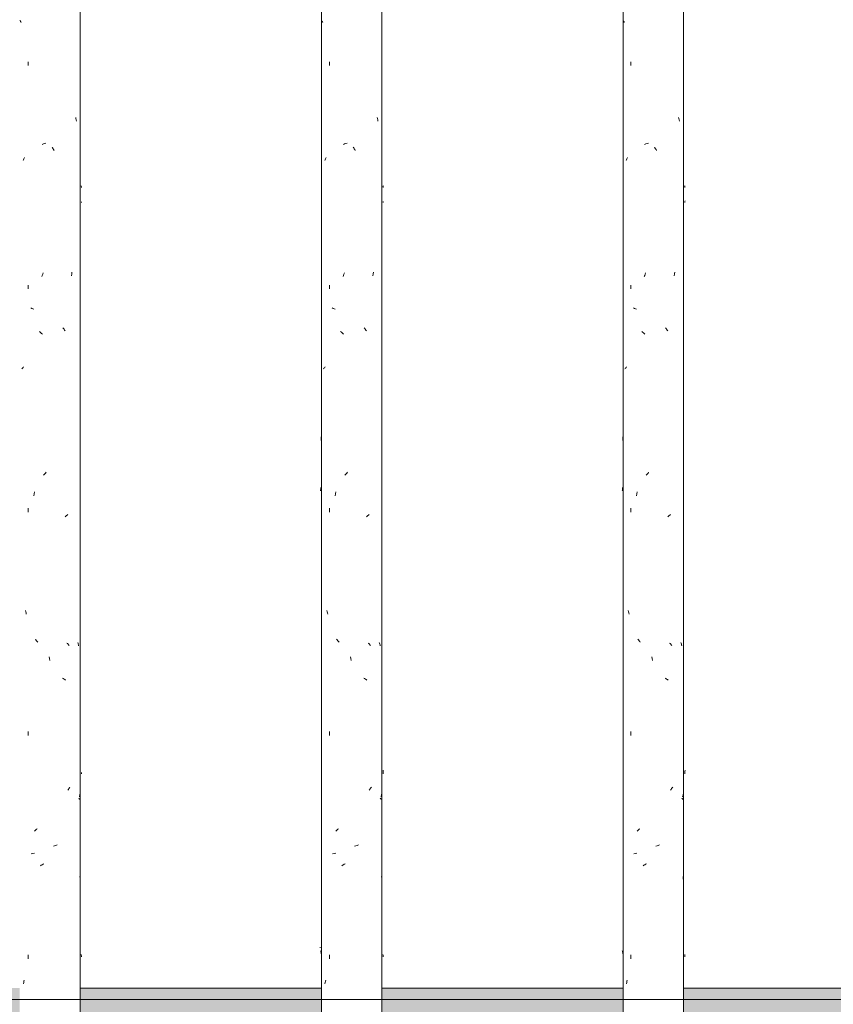
# Model space of a CAD drawing. Units: millimetres. Extents: x 14840 to 56434, y 785 to 34006.
# Drawn here: x 17118 to 17469, y 3798 to 4222 of the extents above; entities that cross this region are included whole.
import ezdxf

# ---------------------------------------------------------------- set-up
doc = ezdxf.new("R2010")
doc.units = ezdxf.units.MM
for name, pattern in [('IMPORT-Dashed', [4.233333, 2.116667, -2.116667]), ('IMPORT-Dot _ Dashed', [6.702778, 3.175, -1.763889, 0, -1.763889]), ('IMPORT-Double Dashed _3_', [10.936111, 5.291667, -2.116667, 1.411111, -2.116667]), ('IMPORT-Hidden Line', [3.175, 2.116667, -1.058333])]:
    doc.linetypes.add(name, pattern=pattern)
for name, color, linetype, lineweight, true_color in [('0-2', 7, 'Continuous', 18, 0x767676), ('_KUU_jooned-2', 7, 'IMPORT-Dot _ Dashed', 18, 0x666666), ('_KUU_pindala_piirjoon-2', 7, 'Continuous', 18, 0xffdf7f), ('_KUU_seinad_sise-1', 7, 'Continuous', 18, 0x666666), ('_KUU_seinad_välis-1', 7, 'Continuous', 18, 0x666666), ('_KUU_Tuleohutus-1', 7, 'Continuous', 18, 0x007f00), ('A-FLOR-HRAL-1', 7, 'Continuous', 18, 0x0c0d0d), ('AR-5-02 2_ KORRUSE PLAAN_dwg-1', 7, 'Continuous', 18, 0x666666), ('HVM_PP_SA-5-2003_2-KORRUSE-SISUSTUSPLAAN_2_I-FURN-1', 7, 'Continuous', 18, 0x666666), ('HVM_PP_SA-5-2003_2-KORRUSE-SISUSTUSPLAAN_2_Q-CASE-1-1', 7, 'Continuous', 18, 0x666666), ('HVM_PP_SA-5-2003_2-KORRUSE-SISUSTUSPLAAN_2_Q-CASE-2', 7, 'Continuous', 18, 0x666666)]:
    doc.layers.add(name, color=color, linetype=linetype, lineweight=lineweight, true_color=true_color)
for name, color, linetype, lineweight in [('_KUU_grid', 7, 'Continuous', 18), ('_KUU_grid-1', 7, 'IMPORT-Hidden Line', 18), ('_KUU_jooned', 7, 'Continuous', 18), ('_KUU_jooned-1', 7, 'IMPORT-Dashed', 18), ('_KUU_pindala_piirjoon', 7, 'Continuous', 18), ('_KUU_seinad_sise', 7, 'Continuous', 18), ('_KUU_seinad_välis', 7, 'Continuous', 18), ('_KUU_teljed-1', 7, 'IMPORT-Double Dashed _3_', 18), ('A-FLOR-HRAL', 7, 'Continuous', 18), ('A-WALL', 7, 'Continuous', 18), ('A-WALL-PATT', 7, 'Continuous', 18)]:
    doc.layers.add(name, color=color, linetype=linetype, lineweight=lineweight)

# ---------------------------------------------------------------- blocks, each defined once
blk = doc.blocks.new('AR-5-02 2_ KORRUSE PLAAN_dwg_Drawing_1_2-58454574-Elevation 5 - a')
at = {"layer": 'HVM_PP_SA-5-2003_2-KORRUSE-SISUSTUSPLAAN_2_I-FURN-1'}
for p, q in [((17350, 3800), (17330, 3800)), ((17330, 3800), (17350, 3800)), ((17350, 3800), (17330, 3800)), ((17330, 3800), (17350, 3800))]:
    blk.add_line(p, q, dxfattribs=at)
at = {"layer": 'HVM_PP_SA-5-2003_2-KORRUSE-SISUSTUSPLAAN_2_Q-CASE-1-1'}
for p, q in [((17144.3, 3800), (17118.3, 3800)), ((17130.72, 3800), (17118.3, 3800)), ((17141.3, 3800), (17121.3, 3800)), ((17141.3, 3800), (17121.3, 3800)), ((17144.3, 3800), (17131.89, 3800)), ((17274.3, 3800), (17248.3, 3800)), ((17260.72, 3800), (17248.3, 3800)), ((17271.3, 3800), (17251.3, 3800)), ((17271.3, 3800), (17251.3, 3800)), ((17274.3, 3800), (17261.89, 3800)), ((17404.3, 3800), (17378.3, 3800)), ((17390.72, 3800), (17378.3, 3800)), ((17401.3, 3800), (17381.3, 3800)), ((17401.3, 3800), (17381.3, 3800)), ((17404.3, 3800), (17392, 3800))]:
    blk.add_line(p, q, dxfattribs=at)
at = {"layer": 'HVM_PP_SA-5-2003_2-KORRUSE-SISUSTUSPLAAN_2_Q-CASE-2'}
for p, q in [((17129.63, 3800), (17118.3, 3800)), ((17144.3, 3800), (17118.3, 3800)), ((17144.3, 3800), (17132.98, 3800)), ((17143.31, 3800), (17142.73, 3800)), ((17259.63, 3800), (17248.3, 3800)), ((17274.3, 3800), (17248.3, 3800)), ((17274.3, 3800), (17262.98, 3800)), ((17695, 3800), (17350, 3800)), ((17350, 3800), (17695, 3800)), ((17695, 3800), (17350, 3800)), ((17389.63, 3800), (17378.3, 3800)), ((17404.3, 3800), (17378.3, 3800)), ((17404.3, 3800), (17392.98, 3800))]:
    blk.add_line(p, q, dxfattribs=at)
at = {"layer": 'HVM_PP_SA-5-2003_2-KORRUSE-SISUSTUSPLAAN_2_Q-CASE-2', "flags": 128}
blk.add_lwpolyline([(17350, 3800), (17695, 3800)], close=True, dxfattribs=at)
blk = doc.blocks.new('AR-5-02 2_ KORRUSE PLAAN_dwg__X427-58455000-Elevation 5 - a')
at = {"layer": '_KUU_seinad_välis-1'}
for p, q in [((17122.21, 3800), (17024.59, 3800)), ((17122.21, 3800), (17073.4, 3800)), ((17219.83, 3800), (17122.21, 3800)), ((17171.02, 3800), (17122.21, 3800)), ((17131.97, 3800), (17161.26, 3800)), ((17219.83, 3800), (17171.02, 3800)), ((17210.07, 3800), (17180.78, 3800)), ((17317.45, 3800), (17219.83, 3800)), ((17268.64, 3800), (17219.83, 3800)), ((17229.59, 3800), (17258.88, 3800)), ((17317.45, 3800), (17268.64, 3800)), ((17307.69, 3800), (17278.4, 3800)), ((17415.07, 3800), (17317.45, 3800)), ((17366.26, 3800), (17317.45, 3800)), ((17327.21, 3800), (17356.5, 3800)), ((17415.07, 3800), (17366.26, 3800)), ((17405.31, 3800), (17376.02, 3800)), ((17512.69, 3800), (17415.07, 3800)), ((17463.88, 3800), (17415.07, 3800)), ((17424.83, 3800), (17454.11, 3800)), ((17512.69, 3800), (17463.88, 3800))]:
    blk.add_line(p, q, dxfattribs=at)
blk = doc.blocks.new('AR-5-02 2_ KORRUSE PLAAN_dwg__X539-58455072-Elevation 5 - a')
at = {"layer": '_KUU_seinad_sise-1', "flags": 128}
for points in [[(17115.07, 3800), (17127.58, 3800), (17136.36, 3800), (17138.78, 3800), (17134.11, 3800), (17119.83, 3800), (17116.65, 3800)], [(17117.58, 3800), (17121.3, 3800), (17126.36, 3800), (17132.37, 3800), (17138.88, 3800), (17145.38, 3800), (17151.39, 3800), (17156.45, 3800), (17160.17, 3800), (17162.27, 3800), (17162.59, 3800), (17161.1, 3800), (17157.92, 3800)], [(17157.92, 3800), (17143.64, 3800), (17138.97, 3800), (17141.39, 3800), (17150.17, 3800), (17162.69, 3800), (17175.2, 3800), (17183.98, 3800), (17186.4, 3800), (17181.73, 3800), (17167.45, 3800), (17164.27, 3800), (17162.78, 3800), (17163.1, 3800), (17165.2, 3800), (17168.92, 3800), (17173.98, 3800), (17179.99, 3800), (17186.5, 3800), (17193, 3800), (17199.01, 3800), (17204.07, 3800), (17207.79, 3800), (17209.89, 3800), (17210.21, 3800), (17208.72, 3800), (17205.54, 3800)], [(17205.54, 3800), (17191.26, 3800), (17186.59, 3800), (17189.01, 3800), (17197.79, 3800), (17210.31, 3800), (17222.82, 3800), (17231.6, 3800), (17234.02, 3800), (17229.35, 3800), (17215.07, 3800), (17211.89, 3800), (17210.4, 3800), (17210.72, 3800), (17212.82, 3800), (17216.54, 3800), (17221.6, 3800), (17227.61, 3800), (17234.11, 3800), (17240.62, 3800), (17246.63, 3800), (17251.69, 3800), (17255.41, 3800), (17257.51, 3800), (17257.83, 3800), (17256.34, 3800), (17253.16, 3800), (17238.88, 3800), (17234.21, 3800), (17236.63, 3800), (17245.41, 3800), (17257.92, 3800), (17270.44, 3800), (17279.22, 3800), (17281.64, 3800), (17276.97, 3800), (17262.69, 3800), (17259.51, 3800), (17258.02, 3800), (17258.34, 3800), (17260.44, 3800), (17264.16, 3800), (17269.22, 3800), (17275.23, 3800), (17281.73, 3800), (17288.24, 3800), (17294.25, 3800), (17299.31, 3800), (17303.03, 3800), (17305.13, 3800), (17305.45, 3800), (17303.96, 3800), (17300.78, 3800)], [(17300.78, 3800), (17286.5, 3800), (17281.83, 3800), (17284.25, 3800), (17293.03, 3800), (17305.54, 3800), (17318.06, 3800), (17326.84, 3800), (17329.26, 3800), (17324.59, 3800), (17310.31, 3800), (17307.13, 3800), (17305.64, 3800), (17305.96, 3800), (17308.06, 3800), (17311.78, 3800), (17316.84, 3800), (17322.85, 3800), (17329.35, 3800), (17335.86, 3800), (17341.87, 3800), (17346.93, 3800), (17350.65, 3800), (17352.75, 3800), (17353.07, 3800), (17351.58, 3800), (17348.4, 3800)], [(17348.4, 3800), (17334.11, 3800), (17329.45, 3800), (17331.87, 3800), (17340.65, 3800), (17353.16, 3800), (17365.68, 3800), (17374.46, 3800), (17376.88, 3800), (17372.21, 3800), (17357.92, 3800), (17354.75, 3800), (17353.26, 3800), (17353.58, 3800), (17355.68, 3800), (17359.4, 3800), (17364.45, 3800), (17370.47, 3800), (17376.97, 3800), (17383.48, 3800), (17389.49, 3800), (17394.55, 3800), (17398.27, 3800), (17400.37, 3800), (17400.69, 3800), (17399.2, 3800), (17396.02, 3800)], [(17396.02, 3800), (17381.73, 3800), (17377.07, 3800), (17379.49, 3800), (17388.26, 3800), (17400.78, 3800), (17413.3, 3800), (17422.08, 3800), (17424.49, 3800), (17419.83, 3800), (17405.54, 3800), (17402.36, 3800), (17400.88, 3800), (17401.2, 3800), (17403.3, 3800), (17407.02, 3800), (17412.07, 3800), (17418.08, 3800), (17424.59, 3800), (17431.1, 3800), (17437.11, 3800), (17442.17, 3800), (17445.89, 3800), (17447.99, 3800), (17448.3, 3800), (17446.82, 3800), (17443.64, 3800)], [(17443.64, 3800), (17429.35, 3800), (17424.69, 3800), (17427.1, 3800), (17435.88, 3800), (17448.4, 3800), (17460.92, 3800), (17469.7, 3800)], [(17472.11, 3800), (17467.45, 3800), (17453.16, 3800), (17449.98, 3800), (17448.5, 3800), (17448.82, 3800), (17450.91, 3800), (17454.63, 3800), (17459.69, 3800), (17465.7, 3800), (17472.21, 3800)]]:
    blk.add_lwpolyline(points, dxfattribs=at)
blk = doc.blocks.new('AR-5-02 2_ KORRUSE PLAAN_dwg-12281537-Elevation 5 - a')
at = {"layer": '0-2'}
for p, q in [((15650, 3800), (19950, 3800)), ((19950, 3800), (15650, 3800)), ((19950, 3800), (15650, 3800)), ((15650, 3800), (19950, 3800)), ((16725, 3800), (18875, 3800)), ((18875, 3800), (16725, 3800)), ((16725, 3800), (18875, 3800)), ((18875, 3800), (16725, 3800)), ((16725, 3800), (18875, 3800)), ((18875, 3800), (16725, 3800)), ((16870, 3800), (17712.5, 3800)), ((17712.5, 3800), (16870, 3800)), ((16870, 3800), (17725, 3800)), ((17725, 3800), (16870, 3800)), ((16870, 3800), (17700, 3800)), ((17700, 3800), (16870, 3800)), ((16870, 3800), (18730, 3800)), ((18730, 3800), (16870, 3800)), ((16870, 3800), (18730, 3800)), ((18730, 3800), (16870, 3800)), ((16870, 3800), (18730, 3800)), ((18730, 3800), (16870, 3800)), ((16870, 3800), (17737.5, 3800)), ((17737.5, 3800), (16870, 3800))]:
    blk.add_line(p, q, dxfattribs=at)
at = {"layer": '0-2', "flags": 128}
blk.add_lwpolyline([(18875, 3800), (16725, 3800), (18875, 3800)], dxfattribs=at)
at = {"layer": '_KUU_grid'}
for p, q in [((15650, 3800), (19950, 3800)), ((19950, 3800), (15650, 3800)), ((15650, 3800), (19950, 3800)), ((19950, 3800), (15650, 3800)), ((19950, 3800), (15650, 3800))]:
    blk.add_line(p, q, dxfattribs=at)
at = {"layer": '_KUU_grid', "flags": 128}
blk.add_lwpolyline([(15646, 3800), (15650, 3800), (19950, 3800)], dxfattribs=at)
at = {"layer": '_KUU_grid-1'}
for p, q in [((20050, 3800), (15505, 3800)), ((15505, 3800), (20050, 3800)), ((20050, 3800), (15505, 3800)), ((15505, 3800), (20050, 3800)), ((20050, 3800), (15505, 3800)), ((15505, 3800), (20050, 3800))]:
    blk.add_line(p, q, dxfattribs=at)
at = {"layer": '_KUU_jooned'}
for p, q in [((15663, 3800), (24531.68, 3800)), ((24612.5, 3800), (15714.21, 3800))]:
    blk.add_line(p, q, dxfattribs=at)
at = {"layer": '_KUU_jooned-1'}
blk.add_line((15663, 3800), (24612.5, 3800), dxfattribs=at)
at = {"layer": '_KUU_jooned-2'}
for p, q in [((16025.13, 3800), (17825.13, 3800)), ((17825.13, 3800), (16025.13, 3800)), ((16025.13, 3800), (17825.13, 3800)), ((17825.13, 3800), (16025.13, 3800))]:
    blk.add_line(p, q, dxfattribs=at)
at = {"layer": '_KUU_pindala_piirjoon'}
for p, q in [((15247.07, 3800), (24736, 3800)), ((15247.07, 3800), (24736, 3800)), ((17700, 3800), (15587.5, 3800)), ((15650, 3800), (17700, 3800)), ((24610.41, 3800), (15663, 3800)), ((24610.41, 3800), (15663, 3800))]:
    blk.add_line(p, q, dxfattribs=at)
at = {"layer": '_KUU_pindala_piirjoon-2'}
for p, q in [((17700, 3800), (15587.5, 3800)), ((15650, 3800), (17700, 3800))]:
    blk.add_line(p, q, dxfattribs=at)
at = {"layer": '_KUU_seinad_sise'}
for p, q in [((16870, 3800), (18730, 3800)), ((18730, 3800), (16870, 3800)), ((18730, 3800), (16870, 3800)), ((16870, 3800), (17712.5, 3800)), ((16870, 3800), (17725, 3800)), ((16870, 3800), (17737.5, 3800)), ((17700, 3800), (16870, 3800))]:
    blk.add_line(p, q, dxfattribs=at)
at = {"layer": '_KUU_seinad_sise', "flags": 128}
blk.add_lwpolyline([(18730, 3800), (17837.5, 3800), (17737.5, 3800), (16870, 3800)], dxfattribs=at)
at = {"layer": '_KUU_seinad_välis'}
for p, q in [((18875, 3800), (16725, 3800)), ((16725, 3800), (18875, 3800)), ((16725, 3800), (18875, 3800)), ((16725, 3800), (18875, 3800)), ((18875, 3800), (16725, 3800)), ((18875, 3800), (16725, 3800))]:
    blk.add_line(p, q, dxfattribs=at)
at = {"layer": '_KUU_teljed-1'}
blk.add_line((15247.07, 3800), (24932.11, 3800), dxfattribs=at)
blk.add_line((15247.07, 3800), (24932.11, 3800), dxfattribs=at)
blk.add_line((15247.07, 3800), (24932.11, 3800), dxfattribs=at)
blk.add_line((15247.07, 3800), (24932.11, 3800), dxfattribs=at)
blk.add_line((15247.07, 3800), (24932.11, 3800), dxfattribs=at)
blk.add_line((15247.07, 3800), (24932.11, 3800), dxfattribs=at)
blk.add_line((15247.07, 3800), (24932.11, 3800), dxfattribs=at)
at = {"layer": '_KUU_Tuleohutus-1'}
blk.add_line((15247.07, 3800), (24932.11, 3800), dxfattribs=at)
for name in ['AR-5-02 2_ KORRUSE PLAAN_dwg_Drawing_1_2-58454574-Elevation 5 - a', 'AR-5-02 2_ KORRUSE PLAAN_dwg__X427-58455000-Elevation 5 - a', 'AR-5-02 2_ KORRUSE PLAAN_dwg__X539-58455072-Elevation 5 - a']:
    blk.add_blockref(name, (0, 0))
blk = doc.blocks.new('FP_28-Elevation 5 - a')
at = {"layer": 'A-FLOR-HRAL'}
blk.add_line((17144.3, 2900), (17144.3, 7220), dxfattribs=at)
at = {"layer": 'A-FLOR-HRAL-1'}
for p, q in [((17118.56, 4221.77), (17118.44, 4222.04)), ((17118.68, 4221.5), (17118.56, 4221.77)), ((17118.8, 4221.23), (17118.68, 4221.5)), ((17118.94, 4220.97), (17118.8, 4221.23)), ((17121.97, 4202.43), (17121.97, 4204.11)), ((17142.54, 4179.61), (17142.43, 4180.14)), ((17142.65, 4179.09), (17142.54, 4179.61)), ((17142.76, 4178.56), (17142.65, 4179.09)), ((17127.98, 4168.5), (17128.51, 4168.69)), ((17128.51, 4168.69), (17129.05, 4168.88)), ((17129.05, 4168.88), (17129.59, 4169.07)), ((17132.44, 4166.96), (17132.23, 4167.32)), ((17132.66, 4166.6), (17132.44, 4166.96)), ((17132.88, 4166.24), (17132.66, 4166.6)), ((17133.1, 4165.87), (17132.88, 4166.24)), ((17119.8, 4161.58), (17119.95, 4161.9)), ((17119.95, 4161.9), (17120.11, 4162.22)), ((17120.11, 4162.22), (17120.27, 4162.54)), ((17120.27, 4162.54), (17120.44, 4162.86)), ((17144.83, 4150.47), (17144.79, 4150.68)), ((17144.86, 4150.27), (17144.83, 4150.47)), ((17144.88, 4150.06), (17144.86, 4150.27)), ((17144.88, 4149.85), (17144.88, 4150.06)), ((17144.87, 4143.41), (17144.88, 4143.69)), ((17127.82, 4111.54), (17128.02, 4112.06)), ((17128.02, 4112.06), (17128.21, 4112.59)), ((17128.21, 4112.59), (17128.4, 4113.11)), ((17140.59, 4111.83), (17140.7, 4112.66)), ((17140.7, 4112.66), (17140.81, 4113.48)), ((17121.97, 4106.23), (17121.97, 4107.9)), ((17123.52, 4097.84), (17123.08, 4098.03)), ((17123.98, 4097.65), (17123.52, 4097.84)), ((17124.45, 4097.46), (17123.98, 4097.65)), ((17137.15, 4089.16), (17136.89, 4089.48)), ((17127.1, 4087.58), (17126.78, 4087.85)), ((17127.42, 4087.31), (17127.1, 4087.58)), ((17127.74, 4087.04), (17127.42, 4087.31)), ((17128.07, 4086.77), (17127.74, 4087.04)), ((17137.4, 4088.84), (17137.15, 4089.16)), ((17137.65, 4088.52), (17137.4, 4088.84)), ((17137.9, 4088.2), (17137.65, 4088.52)), ((17119.8, 4072.37), (17120, 4072.58)), ((17119.24, 4071.74), (17119.41, 4071.95)), ((17119.41, 4071.95), (17119.6, 4072.16)), ((17119.6, 4072.16), (17119.8, 4072.37)), ((17128.59, 4025.93), (17128.87, 4026.25)), ((17128.87, 4026.25), (17129.15, 4026.57)), ((17129.15, 4026.57), (17129.42, 4026.89)), ((17129.42, 4026.89), (17129.7, 4027.21)), ((17124.41, 4017.09), (17124.54, 4017.92)), ((17124.54, 4017.92), (17124.67, 4018.74)), ((17121.97, 4010.03), (17121.97, 4011.7)), ((17138.73, 4008.81), (17139, 4009.08)), ((17137.86, 4008), (17138.16, 4008.27)), ((17138.16, 4008.27), (17138.44, 4008.54)), ((17138.44, 4008.54), (17138.73, 4008.81)), ((17120.89, 3967.13), (17120.77, 3967.65)), ((17121.02, 3966.6), (17120.89, 3967.13)), ((17121.15, 3966.08), (17121.02, 3966.6)), ((17125.29, 3954.97), (17125.04, 3955.29)), ((17125.55, 3954.65), (17125.29, 3954.97)), ((17125.8, 3954.33), (17125.55, 3954.65)), ((17126.06, 3954), (17125.8, 3954.33)), ((17143.42, 3953.53), (17143.32, 3953.9)), ((17138.84, 3953.39), (17138.56, 3953.66)), ((17139.12, 3953.12), (17138.84, 3953.39)), ((17139.39, 3952.85), (17139.12, 3953.12)), ((17139.66, 3952.58), (17139.39, 3952.85)), ((17143.52, 3953.17), (17143.42, 3953.53)), ((17143.61, 3952.81), (17143.52, 3953.17)), ((17143.7, 3952.44), (17143.61, 3952.81)), ((17131.19, 3946.94), (17131.04, 3947.77)), ((17131.35, 3946.12), (17131.19, 3946.94)), ((17137.07, 3938.35), (17136.72, 3938.56)), ((17137.41, 3938.14), (17137.07, 3938.35)), ((17137.74, 3937.93), (17137.41, 3938.14)), ((17138.08, 3937.72), (17137.74, 3937.93)), ((17121.97, 3913.82), (17121.97, 3915.5)), ((17144.88, 3897.26), (17144.88, 3897.83)), ((17139.06, 3890.28), (17139.29, 3890.6)), ((17139.29, 3890.6), (17139.52, 3890.92)), ((17139.52, 3890.92), (17139.74, 3891.24)), ((17139.74, 3891.24), (17139.96, 3891.56)), ((17143.93, 3886.58), (17143.72, 3886.77)), ((17144.13, 3886.39), (17143.93, 3886.58)), ((17144.04, 3887.39), (17144.12, 3887.76)), ((17144.12, 3887.76), (17144.19, 3888.12)), ((17144.3, 3886.2), (17144.13, 3886.39)), ((17144.19, 3888.12), (17144.25, 3888.48)), ((17144.25, 3888.48), (17144.32, 3888.84)), ((17124.95, 3872.85), (17125.25, 3873.12)), ((17125.25, 3873.12), (17125.55, 3873.39)), ((17125.55, 3873.39), (17125.86, 3873.66)), ((17124.66, 3872.58), (17124.95, 3872.85)), ((17132.8, 3866.1), (17133.34, 3866.29)), ((17133.34, 3866.29), (17133.88, 3866.49)), ((17133.88, 3866.49), (17134.42, 3866.68)), ((17123.18, 3862.78), (17123.88, 3862.92)), ((17123.88, 3862.92), (17124.62, 3863.07)), ((17127.25, 3857.71), (17127.62, 3857.92)), ((17127.62, 3857.92), (17127.98, 3858.13)), ((17127.98, 3858.13), (17128.35, 3858.34)), ((17128.35, 3858.34), (17128.72, 3858.55)), ((17144.3, 3852.2), (17144.26, 3853.03)), ((17144.35, 3851.37), (17144.3, 3852.2)), ((17121.97, 3817.62), (17121.97, 3819.3)), ((17144.84, 3819.2), (17144.81, 3819.47)), ((17144.86, 3818.93), (17144.84, 3819.2)), ((17144.88, 3818.66), (17144.86, 3818.93)), ((17144.88, 3818.39), (17144.88, 3818.66)), ((17119.93, 3806.86), (17120.04, 3807.39)), ((17120.04, 3807.39), (17120.15, 3807.91)), ((17120.15, 3807.91), (17120.27, 3808.44))]:
    blk.add_line(p, q, dxfattribs=at)
blk = doc.blocks.new('Piirde pulk - Piirde pulk 4320-V27-Elevation 5 - a')
at = {"layer": 'A-FLOR-HRAL'}
blk.add_blockref('FP_28-Elevation 5 - a', (0, 0), dxfattribs=at)
blk = doc.blocks.new('FP_30-Elevation 5 - a')
at = {"layer": 'A-FLOR-HRAL'}
for p, q in [((17248.3, 7220), (17248.3, 2900)), ((17274.3, 2900), (17274.3, 7220))]:
    blk.add_line(p, q, dxfattribs=at)
at = {"layer": 'A-FLOR-HRAL-1'}
for p, q in [((17248.48, 4221.77), (17248.37, 4222.04)), ((17248.59, 4221.5), (17248.48, 4221.77)), ((17248.71, 4221.23), (17248.59, 4221.5)), ((17248.84, 4220.97), (17248.71, 4221.23)), ((17251.79, 4202.43), (17251.79, 4204.11)), ((17272.41, 4179.61), (17272.29, 4180.14)), ((17272.52, 4179.09), (17272.41, 4179.61)), ((17272.63, 4178.56), (17272.52, 4179.09)), ((17257.75, 4168.5), (17258.28, 4168.69)), ((17258.28, 4168.69), (17258.82, 4168.88)), ((17258.82, 4168.88), (17259.36, 4169.07)), ((17262.21, 4166.96), (17261.99, 4167.32)), ((17262.42, 4166.6), (17262.21, 4166.96)), ((17262.64, 4166.24), (17262.42, 4166.6)), ((17262.86, 4165.87), (17262.64, 4166.24)), ((17249.68, 4161.58), (17249.82, 4161.9)), ((17249.82, 4161.9), (17249.98, 4162.22)), ((17249.98, 4162.22), (17250.14, 4162.54)), ((17250.14, 4162.54), (17250.3, 4162.86)), ((17274.81, 4150.47), (17274.76, 4150.68)), ((17274.84, 4150.27), (17274.81, 4150.47)), ((17274.87, 4150.06), (17274.84, 4150.27)), ((17274.88, 4149.85), (17274.87, 4150.06)), ((17274.85, 4143.41), (17274.87, 4143.66)), ((17274.87, 4143.66), (17274.88, 4143.91)), ((17257.59, 4111.54), (17257.78, 4112.06)), ((17257.78, 4112.06), (17257.98, 4112.59)), ((17257.98, 4112.59), (17258.17, 4113.11)), ((17270.41, 4111.83), (17270.52, 4112.66)), ((17270.52, 4112.66), (17270.64, 4113.48)), ((17251.79, 4106.23), (17251.79, 4107.9)), ((17253.33, 4097.84), (17252.89, 4098.03)), ((17253.78, 4097.65), (17253.33, 4097.84)), ((17254.24, 4097.46), (17253.78, 4097.65)), ((17266.93, 4089.16), (17266.67, 4089.48)), ((17256.87, 4087.58), (17256.55, 4087.85)), ((17257.19, 4087.31), (17256.87, 4087.58)), ((17257.51, 4087.04), (17257.19, 4087.31)), ((17257.83, 4086.77), (17257.51, 4087.04)), ((17267.18, 4088.84), (17266.93, 4089.16)), ((17267.44, 4088.52), (17267.18, 4088.84)), ((17267.69, 4088.2), (17267.44, 4088.52)), ((17249.67, 4072.37), (17249.87, 4072.58)), ((17249.13, 4071.74), (17249.3, 4071.95)), ((17249.3, 4071.95), (17249.48, 4072.16)), ((17249.48, 4072.16), (17249.67, 4072.37)), ((17248.18, 4041.68), (17248.14, 4042.51)), ((17248.22, 4040.86), (17248.18, 4041.68)), ((17258.36, 4025.93), (17258.63, 4026.25)), ((17258.63, 4026.25), (17258.91, 4026.57)), ((17258.91, 4026.57), (17259.19, 4026.89)), ((17259.19, 4026.89), (17259.47, 4027.21)), ((17247.9, 4019.16), (17247.93, 4019.52)), ((17247.93, 4019.52), (17247.97, 4019.88)), ((17247.97, 4019.88), (17248.02, 4020.24)), ((17248.02, 4020.24), (17248.06, 4020.61)), ((17254.21, 4017.09), (17254.34, 4017.92)), ((17254.34, 4017.92), (17254.47, 4018.74)), ((17251.79, 4010.03), (17251.79, 4011.7)), ((17268.52, 4008.81), (17268.81, 4009.08)), ((17267.65, 4008), (17267.95, 4008.27)), ((17267.95, 4008.27), (17268.24, 4008.54)), ((17268.24, 4008.54), (17268.52, 4008.81)), ((17250.74, 3967.13), (17250.62, 3967.65)), ((17250.87, 3966.6), (17250.74, 3967.13)), ((17251, 3966.08), (17250.87, 3966.6)), ((17255.08, 3954.97), (17254.83, 3955.29)), ((17255.33, 3954.65), (17255.08, 3954.97)), ((17255.59, 3954.33), (17255.33, 3954.65)), ((17255.84, 3954), (17255.59, 3954.33)), ((17273.31, 3953.53), (17273.21, 3953.9)), ((17268.64, 3953.39), (17268.36, 3953.66)), ((17268.92, 3953.12), (17268.64, 3953.39)), ((17269.19, 3952.85), (17268.92, 3953.12)), ((17269.47, 3952.58), (17269.19, 3952.85)), ((17273.41, 3953.17), (17273.31, 3953.53)), ((17273.51, 3952.81), (17273.41, 3953.17)), ((17273.6, 3952.44), (17273.51, 3952.81)), ((17260.95, 3946.94), (17260.8, 3947.77)), ((17261.11, 3946.12), (17260.95, 3946.94)), ((17266.85, 3938.35), (17266.5, 3938.56)), ((17267.19, 3938.14), (17266.85, 3938.35)), ((17267.53, 3937.93), (17267.19, 3938.14)), ((17267.87, 3937.72), (17267.53, 3937.93)), ((17251.79, 3913.82), (17251.79, 3915.5)), ((17274.88, 3898.31), (17274.88, 3898.84)), ((17274.87, 3897.26), (17274.88, 3897.79)), ((17274.88, 3897.79), (17274.88, 3898.31)), ((17268.86, 3890.28), (17269.1, 3890.6)), ((17269.1, 3890.6), (17269.32, 3890.92)), ((17269.32, 3890.92), (17269.55, 3891.24)), ((17269.55, 3891.24), (17269.77, 3891.56)), ((17273.84, 3886.58), (17273.62, 3886.77)), ((17274.04, 3886.39), (17273.84, 3886.58)), ((17273.96, 3887.39), (17274.03, 3887.76)), ((17274.03, 3887.76), (17274.11, 3888.12)), ((17274.22, 3886.2), (17274.04, 3886.39)), ((17274.11, 3888.12), (17274.18, 3888.48)), ((17274.18, 3888.48), (17274.25, 3888.84)), ((17254.74, 3872.85), (17255.04, 3873.12)), ((17255.04, 3873.12), (17255.34, 3873.39)), ((17255.34, 3873.39), (17255.64, 3873.66)), ((17254.45, 3872.58), (17254.74, 3872.85)), ((17262.56, 3866.1), (17263.1, 3866.29)), ((17263.1, 3866.29), (17263.64, 3866.49)), ((17263.64, 3866.49), (17264.18, 3866.68)), ((17252.99, 3862.78), (17253.69, 3862.92)), ((17253.69, 3862.92), (17254.41, 3863.07)), ((17257.03, 3857.71), (17257.39, 3857.92)), ((17257.39, 3857.92), (17257.75, 3858.13)), ((17257.75, 3858.13), (17258.12, 3858.34)), ((17258.12, 3858.34), (17258.49, 3858.55)), ((17274.23, 3852.2), (17274.18, 3853.03)), ((17274.28, 3851.37), (17274.23, 3852.2)), ((17247.72, 3822.33), (17247.72, 3822.58)), ((17247.97, 3820.78), (17247.92, 3821.1)), ((17248.03, 3820.46), (17247.97, 3820.78)), ((17248.09, 3820.13), (17248.03, 3820.46)), ((17248.16, 3819.81), (17248.09, 3820.13)), ((17251.79, 3817.62), (17251.79, 3819.3)), ((17274.82, 3819.2), (17274.78, 3819.47)), ((17274.85, 3818.93), (17274.82, 3819.2)), ((17274.87, 3818.66), (17274.85, 3818.93)), ((17274.88, 3818.39), (17274.87, 3818.66)), ((17249.8, 3806.86), (17249.91, 3807.39)), ((17249.91, 3807.39), (17250.02, 3807.91)), ((17250.02, 3807.91), (17250.13, 3808.44))]:
    blk.add_line(p, q, dxfattribs=at)
blk = doc.blocks.new('Piirde pulk - Piirde pulk 4320-V29-Elevation 5 - a')
at = {"layer": 'A-FLOR-HRAL'}
blk.add_blockref('FP_30-Elevation 5 - a', (0, 0), dxfattribs=at)
blk = doc.blocks.new('FP_32-Elevation 5 - a')
at = {"layer": 'A-FLOR-HRAL'}
for p, q in [((17378.3, 7220), (17378.3, 2900)), ((17404.3, 2900), (17404.3, 7220))]:
    blk.add_line(p, q, dxfattribs=at)
at = {"layer": 'A-FLOR-HRAL-1'}
for p, q in [((17378.4, 4221.77), (17378.29, 4222.04)), ((17378.5, 4221.5), (17378.4, 4221.77)), ((17378.62, 4221.23), (17378.5, 4221.5)), ((17378.74, 4220.97), (17378.62, 4221.23)), ((17381.61, 4202.43), (17381.61, 4204.11)), ((17402.26, 4179.61), (17402.14, 4180.14)), ((17402.38, 4179.09), (17402.26, 4179.61)), ((17402.49, 4178.56), (17402.38, 4179.09)), ((17387.5, 4168.5), (17388.03, 4168.69)), ((17388.03, 4168.69), (17388.57, 4168.88)), ((17388.57, 4168.88), (17389.11, 4169.07)), ((17391.95, 4166.96), (17391.73, 4167.32)), ((17392.17, 4166.6), (17391.95, 4166.96)), ((17392.39, 4166.24), (17392.17, 4166.6)), ((17392.61, 4165.87), (17392.39, 4166.24)), ((17379.55, 4161.58), (17379.69, 4161.9)), ((17379.69, 4161.9), (17379.84, 4162.22)), ((17379.84, 4162.22), (17379.99, 4162.54)), ((17379.99, 4162.54), (17380.15, 4162.86)), ((17404.78, 4150.47), (17404.73, 4150.68)), ((17404.82, 4150.27), (17404.78, 4150.47)), ((17404.85, 4150.06), (17404.82, 4150.27)), ((17404.87, 4149.85), (17404.85, 4150.06)), ((17404.83, 4143.41), (17404.85, 4143.65)), ((17404.85, 4143.65), (17404.87, 4143.89)), ((17404.87, 4143.89), (17404.88, 4144.13)), ((17387.35, 4111.54), (17387.54, 4112.06)), ((17387.54, 4112.06), (17387.73, 4112.59)), ((17387.73, 4112.59), (17387.93, 4113.11)), ((17400.22, 4111.83), (17400.34, 4112.66)), ((17400.34, 4112.66), (17400.45, 4113.48)), ((17381.61, 4106.23), (17381.61, 4107.9)), ((17383.13, 4097.84), (17382.69, 4098.03)), ((17383.57, 4097.65), (17383.13, 4097.84)), ((17384.03, 4097.46), (17383.57, 4097.65)), ((17396.7, 4089.16), (17396.44, 4089.48)), ((17386.63, 4087.58), (17386.32, 4087.85)), ((17386.95, 4087.31), (17386.63, 4087.58)), ((17387.27, 4087.04), (17386.95, 4087.31)), ((17387.59, 4086.77), (17387.27, 4087.04)), ((17396.96, 4088.84), (17396.7, 4089.16)), ((17397.21, 4088.52), (17396.96, 4088.84)), ((17397.46, 4088.2), (17397.21, 4088.52)), ((17379.54, 4072.37), (17379.74, 4072.58)), ((17379.02, 4071.74), (17379.18, 4071.95)), ((17379.18, 4071.95), (17379.36, 4072.16)), ((17379.36, 4072.16), (17379.54, 4072.37)), ((17378.11, 4041.68), (17378.08, 4042.51)), ((17378.15, 4040.86), (17378.11, 4041.68)), ((17388.11, 4025.93), (17388.39, 4026.25)), ((17388.39, 4026.25), (17388.66, 4026.57)), ((17388.66, 4026.57), (17388.94, 4026.89)), ((17388.94, 4026.89), (17389.22, 4027.21)), ((17377.86, 4019.16), (17377.89, 4019.52)), ((17377.89, 4019.52), (17377.93, 4019.88)), ((17377.93, 4019.88), (17377.97, 4020.24)), ((17377.97, 4020.24), (17378.01, 4020.61)), ((17383.99, 4017.09), (17384.12, 4017.92)), ((17384.12, 4017.92), (17384.25, 4018.74)), ((17381.61, 4010.03), (17381.61, 4011.7)), ((17398.31, 4008.81), (17398.59, 4009.08)), ((17397.43, 4008), (17397.73, 4008.27)), ((17397.73, 4008.27), (17398.02, 4008.54)), ((17398.02, 4008.54), (17398.31, 4008.81)), ((17380.58, 3967.13), (17380.46, 3967.65)), ((17380.71, 3966.6), (17380.58, 3967.13)), ((17380.83, 3966.08), (17380.71, 3966.6)), ((17384.86, 3954.97), (17384.61, 3955.29)), ((17385.1, 3954.65), (17384.86, 3954.97)), ((17385.36, 3954.33), (17385.1, 3954.65)), ((17385.61, 3954), (17385.36, 3954.33)), ((17403.19, 3953.53), (17403.08, 3953.9)), ((17398.43, 3953.39), (17398.14, 3953.66)), ((17398.71, 3953.12), (17398.43, 3953.39)), ((17398.99, 3952.85), (17398.71, 3953.12)), ((17399.26, 3952.58), (17398.99, 3952.85)), ((17403.3, 3953.17), (17403.19, 3953.53)), ((17403.4, 3952.81), (17403.3, 3953.17)), ((17403.49, 3952.44), (17403.4, 3952.81)), ((17390.7, 3946.94), (17390.55, 3947.77)), ((17390.85, 3946.12), (17390.7, 3946.94)), ((17396.62, 3938.35), (17396.27, 3938.56)), ((17396.96, 3938.14), (17396.62, 3938.35)), ((17397.31, 3937.93), (17396.96, 3938.14)), ((17397.64, 3937.72), (17397.31, 3937.93)), ((17381.61, 3913.82), (17381.61, 3915.5)), ((17404.87, 3898.31), (17404.88, 3898.84)), ((17404.85, 3897.26), (17404.86, 3897.79)), ((17404.86, 3897.79), (17404.87, 3898.31)), ((17398.65, 3890.28), (17398.89, 3890.6)), ((17398.89, 3890.6), (17399.12, 3890.92)), ((17399.12, 3890.92), (17399.35, 3891.24)), ((17399.35, 3891.24), (17399.57, 3891.56)), ((17403.74, 3886.58), (17403.51, 3886.77)), ((17403.95, 3886.39), (17403.74, 3886.58)), ((17403.86, 3887.39), (17403.94, 3887.76)), ((17403.94, 3887.76), (17404.02, 3888.12)), ((17404.14, 3886.2), (17403.95, 3886.39)), ((17404.02, 3888.12), (17404.1, 3888.48)), ((17404.1, 3888.48), (17404.17, 3888.84)), ((17384.52, 3872.85), (17384.81, 3873.12)), ((17384.81, 3873.12), (17385.11, 3873.39)), ((17385.11, 3873.39), (17385.41, 3873.66)), ((17384.23, 3872.58), (17384.52, 3872.85)), ((17392.3, 3866.1), (17392.85, 3866.29)), ((17392.85, 3866.29), (17393.39, 3866.49)), ((17393.39, 3866.49), (17393.93, 3866.68)), ((17382.79, 3862.78), (17383.48, 3862.92)), ((17383.48, 3862.92), (17384.2, 3863.07)), ((17386.79, 3857.71), (17387.15, 3857.92)), ((17387.15, 3857.92), (17387.51, 3858.13)), ((17387.51, 3858.13), (17387.87, 3858.34)), ((17387.87, 3858.34), (17388.24, 3858.55)), ((17404.15, 3852.2), (17404.1, 3853.03)), ((17404.2, 3851.37), (17404.15, 3852.2)), ((17377.92, 3820.78), (17377.88, 3821.1)), ((17377.97, 3820.46), (17377.92, 3820.78)), ((17378.03, 3820.13), (17377.97, 3820.46)), ((17378.09, 3819.81), (17378.03, 3820.13)), ((17381.61, 3817.62), (17381.61, 3819.3)), ((17404.79, 3819.2), (17404.75, 3819.47)), ((17404.83, 3818.93), (17404.79, 3819.2)), ((17404.85, 3818.66), (17404.83, 3818.93)), ((17404.87, 3818.39), (17404.85, 3818.66)), ((17379.67, 3806.86), (17379.77, 3807.39)), ((17379.77, 3807.39), (17379.88, 3807.91)), ((17379.88, 3807.91), (17379.99, 3808.44))]:
    blk.add_line(p, q, dxfattribs=at)
blk = doc.blocks.new('Piirde pulk - Piirde pulk 4320-V31-Elevation 5 - a')
at = {"layer": 'A-FLOR-HRAL'}
blk.add_blockref('FP_32-Elevation 5 - a', (0, 0), dxfattribs=at)

msp = doc.modelspace()

# ---------------------------------------------------------------- hatches: boundary and pattern name
at = {"layer": 'A-WALL-PATT'}
h = msp.add_hatch(dxfattribs=at)
h.set_pattern_fill('FP_10', color=256, style=0, pattern_type=2)
h.set_pattern_definition([(0, (20574.76, 1.905), (0.9525, 95.25), [1.676, -94.526]), (10, (20605.24, 3.81), (-15.602, 93.9683), [1.676, -94.526]), (20, (20588.09, 24.765), (-31.6824, 89.8315), [1.676, -94.526]), (30, (20609.05, 40.005), (-46.8001, 82.9652), [1.676, -94.526]), (40, (20584.28, 45.72), (-60.4959, 73.578), [1.676, -94.526]), (50, (20591.9, 68.58), (-72.3535, 61.9552), [1.676, -94.526]), (60, (20578.57, 85.725), (-82.0127, 48.4499), [1.676, -94.526]), (70, (20609.05, 83.82), (-89.18, 33.4725), [1.676, -94.526]), (80, (20631.91, 87.63), (-93.6375, 17.478), [1.676, -94.526]), (90, (20643.34, 64.77), (-95.25, 0.9525), [1.676, -94.526]), (100, (20662.39, 62.865), (-93.9683, -15.602), [1.676, -94.526]), (110, (20662.39, 28.575), (-89.8315, -31.6824), [1.676, -94.526]), (120, (20645.24, 17.145), (-82.9652, -46.8001), [1.676, -94.526]), (130, (20618.57, 22.86), (-73.578, -60.4959), [1.676, -94.526]), (140, (20635.72, 40.005), (-61.9552, -72.3535), [1.676, -94.526]), (150, (20618.57, 57.15), (-48.4499, -82.0127), [1.676, -94.526]), (160, (20658.58, 3.81), (-33.4725, -89.18), [1.676, -94.526])])
h.paths.add_polyline_path([(20368.3, 2900), (20368.3, 3805), (20264.3, 3805), (20264.3, 2900), (20316.58, 2900)])
h.paths.add_polyline_path([(15688.3, 2900), (15688.3, 3805), (15668, 3805), (15668, 2900)])
h.paths.add_polyline_path([(15714.3, 2900), (15818.3, 2900), (15818.3, 3805), (15714.3, 3805), (15714.3, 2911.03)])
h.paths.add_polyline_path([(15844.3, 2900), (15948.3, 2900), (15948.3, 3805), (15844.3, 3805), (15844.3, 2911.03)])
h.paths.add_polyline_path([(15974.3, 2900), (16078.3, 2900), (16078.3, 3805), (15974.3, 3805), (15974.3, 3060.96)])
h.paths.add_polyline_path([(16104.3, 2900), (16208.3, 2900), (16208.3, 3805), (16104.3, 3805), (16104.3, 2911.03)])
h.paths.add_polyline_path([(16234.3, 2900), (16338.3, 2900), (16338.3, 3805), (16234.3, 3805), (16234.3, 3060.96)])
h.paths.add_polyline_path([(16364.3, 2900), (16468.3, 2900), (16468.3, 3805), (16364.3, 3805), (16364.3, 2911.03)])
h.paths.add_polyline_path([(16494.3, 2900), (16598.3, 2900), (16598.3, 3805), (16494.3, 3805), (16494.3, 2911.03)])
h.paths.add_polyline_path([(16624.3, 2900), (16728.3, 2900), (16728.3, 3805), (16624.3, 3805), (16624.3, 2911.03)])
h.paths.add_polyline_path([(16754.3, 2900), (16858.3, 2900), (16858.3, 3805), (16754.3, 3805), (16754.3, 2911.03)])
h.paths.add_polyline_path([(16884.3, 2900), (16988.3, 2900), (16988.3, 3805), (16884.3, 3805), (16884.3, 2911.03)])
h.paths.add_polyline_path([(17014.3, 2900), (17118.3, 2900), (17118.3, 3805), (17014.3, 3805), (17014.3, 3060.96)])
h.paths.add_polyline_path([(17144.3, 2900), (17248.3, 2900), (17248.3, 3805), (17144.3, 3805), (17144.3, 3060.96)])
h.paths.add_polyline_path([(17274.3, 2900), (17378.3, 2900), (17378.3, 3805), (17274.3, 3805), (17274.3, 2911.03)])
h.paths.add_polyline_path([(17404.3, 2900), (17508.3, 2900), (17508.3, 3805), (17404.3, 3805), (17404.3, 2911.03)])
h.paths.add_polyline_path([(17534.3, 2900), (17638.3, 2900), (17638.3, 3805), (17534.3, 3805), (17534.3, 2911.03)])
h.paths.add_polyline_path([(17664.3, 2900), (17768.3, 2900), (17768.3, 3805), (17664.3, 3805), (17664.3, 2911.03)])
h.paths.add_polyline_path([(17794.3, 2900), (17898.3, 2900), (17898.3, 3805), (17794.3, 3805), (17794.3, 3060.96)])
h.paths.add_polyline_path([(17924.3, 2900), (18028.3, 2900), (18028.3, 3805), (17924.3, 3805), (17924.3, 2911.03)])
h.paths.add_polyline_path([(24554.3, 2900), (24607.5, 2900), (24607.5, 3805), (24554.3, 3805), (24554.3, 2911.03)])
h.paths.add_polyline_path([(24528.3, 2900), (24528.3, 3805), (24424.3, 3805), (24424.3, 2900), (24478.12, 2900)])
h.paths.add_polyline_path([(18054.3, 2900), (18158.3, 2900), (18158.3, 3805), (18054.3, 3805), (18054.3, 3060.96)])
h.paths.add_polyline_path([(24398.3, 2900), (24398.3, 3805), (24294.3, 3805), (24294.3, 2900), (24326.8, 2900)])
h.paths.add_polyline_path([(18184.3, 2900), (18288.3, 2900), (18288.3, 3805), (18184.3, 3805), (18184.3, 2911.03)])
h.paths.add_polyline_path([(18314.3, 2900), (18418.3, 2900), (18418.3, 3805), (18314.3, 3805), (18314.3, 2911.03)])
h.paths.add_polyline_path([(18444.3, 2900), (18548.3, 2900), (18548.3, 3805), (18444.3, 3805), (18444.3, 2911.03)])
h.paths.add_polyline_path([(18574.3, 2900), (18678.3, 2900), (18678.3, 3805), (18574.3, 3805), (18574.3, 2911.03)])
h.paths.add_polyline_path([(18704.3, 2900), (18808.3, 2900), (18808.3, 3805), (18704.3, 3805), (18704.3, 3060.96)])
h.paths.add_polyline_path([(18834.3, 2900), (18938.3, 2900), (18938.3, 3805), (18834.3, 3805), (18834.3, 2911.03)])
h.paths.add_polyline_path([(18964.3, 2900), (19068.3, 2900), (19068.3, 3805), (18964.3, 3805), (18964.3, 3060.96)])
h.paths.add_polyline_path([(19094.3, 2900), (19198.3, 2900), (19198.3, 3805), (19094.3, 3805), (19094.3, 2911.03)])
h.paths.add_polyline_path([(19224.3, 2900), (19328.3, 2900), (19328.3, 3805), (19224.3, 3805), (19224.3, 2911.03)])
h.paths.add_polyline_path([(19354.3, 2900), (19458.3, 2900), (19458.3, 3805), (19354.3, 3805), (19354.3, 2911.03)])
h.paths.add_polyline_path([(19484.3, 2900), (19588.3, 2900), (19588.3, 3805), (19484.3, 3805), (19484.3, 2911.03)])
h.paths.add_polyline_path([(19614.3, 2900), (19718.3, 2900), (19718.3, 3805), (19614.3, 3805), (19614.3, 2911.03)])
h.paths.add_polyline_path([(19744.3, 2900), (19848.3, 2900), (19848.3, 3805), (19744.3, 3805), (19744.3, 2911.03)])
h.paths.add_polyline_path([(19874.3, 2900), (19978.3, 2900), (19978.3, 3805), (19874.3, 3805), (19874.3, 3060.96)])
h.paths.add_polyline_path([(20004.3, 2900), (20108.3, 2900), (20108.3, 3805), (20004.3, 3805), (20004.3, 2911.03)])
h.paths.add_polyline_path([(20134.3, 2900), (20238.3, 2900), (20238.3, 3805), (20134.3, 3805), (20134.3, 2911.03)])
h.paths.add_polyline_path([(20394.3, 2900), (20498.3, 2900), (20498.3, 3805), (20394.3, 3805), (20394.3, 2911.03)])
h.paths.add_polyline_path([(20524.3, 2900), (20628.3, 2900), (20628.3, 3805), (20524.3, 3805), (20524.3, 2911.03)])
h.paths.add_polyline_path([(20654.3, 2900), (20758.3, 2900), (20758.3, 3805), (20654.3, 3805), (20654.3, 2911.03)])
h.paths.add_polyline_path([(20784.3, 2900), (20888.3, 2900), (20888.3, 3805), (20784.3, 3805), (20784.3, 3060.96)])
h.paths.add_polyline_path([(20914.3, 2900), (21018.3, 2900), (21018.3, 3805), (20914.3, 3805), (20914.3, 2911.03)])
h.paths.add_polyline_path([(21044.3, 2900), (21148.3, 2900), (21148.3, 3805), (21044.3, 3805), (21044.3, 2911.03)])
h.paths.add_polyline_path([(21174.3, 2900), (21278.3, 2900), (21278.3, 3805), (21174.3, 3805), (21174.3, 2911.03)])
h.paths.add_polyline_path([(21304.3, 2900), (21408.3, 2900), (21408.3, 3805), (21304.3, 3805), (21304.3, 2911.03)])
h.paths.add_polyline_path([(21434.3, 2900), (21538.3, 2900), (21538.3, 3805), (21434.3, 3805), (21434.3, 2911.03)])
h.paths.add_polyline_path([(21564.3, 2900), (21668.3, 2900), (21668.3, 3805), (21564.3, 3805), (21564.3, 2911.03)])
h.paths.add_polyline_path([(21694.3, 2900), (21798.3, 2900), (21798.3, 3805), (21694.3, 3805), (21694.3, 3060.96)])
h.paths.add_polyline_path([(21824.3, 2900), (21928.3, 2900), (21928.3, 3805), (21824.3, 3805), (21824.3, 2911.03)])
h.paths.add_polyline_path([(21954.3, 2900), (22058.3, 2900), (22058.3, 3805), (21954.3, 3805), (21954.3, 3060.96)])
h.paths.add_polyline_path([(22084.3, 2900), (22188.3, 2900), (22188.3, 3805), (22084.3, 3805), (22084.3, 2911.03)])
h.paths.add_polyline_path([(22214.3, 2900), (22318.3, 2900), (22318.3, 3805), (22214.3, 3805), (22214.3, 2911.03)])
h.paths.add_polyline_path([(22344.3, 2900), (22448.3, 2900), (22448.3, 3805), (22344.3, 3805), (22344.3, 2911.03)])
h.paths.add_polyline_path([(22474.3, 2900), (22578.3, 2900), (22578.3, 3805), (22474.3, 3805), (22474.3, 2911.03)])
h.paths.add_polyline_path([(22604.3, 2900), (22708.3, 2900), (22708.3, 3805), (22604.3, 3805), (22604.3, 3060.96)])
h.paths.add_polyline_path([(22734.3, 2900), (22838.3, 2900), (22838.3, 3805), (22734.3, 3805), (22734.3, 2911.03)])
h.paths.add_polyline_path([(24268.3, 2900), (24268.3, 3805), (24164.3, 3805), (24164.3, 2900), (24251.13, 2900)])
h.paths.add_polyline_path([(22864.3, 2900), (22968.3, 2900), (22968.3, 3805), (22864.3, 3805), (22864.3, 3060.96)])
h.paths.add_polyline_path([(24138.3, 2900), (24138.3, 3805), (24034.3, 3805), (24034.3, 2900), (24137.63, 2900)])
h.paths.add_polyline_path([(22994.3, 2900), (23098.3, 2900), (23098.3, 3805), (22994.3, 3805), (22994.3, 2911.03)])
h.paths.add_polyline_path([(23124.3, 2900), (23228.3, 2900), (23228.3, 3805), (23124.3, 3805), (23124.3, 2911.03)])
h.paths.add_polyline_path([(23254.3, 2900), (23358.3, 2900), (23358.3, 3805), (23254.3, 3805), (23254.3, 2911.03)])
h.paths.add_polyline_path([(23384.3, 2900), (23488.3, 2900), (23488.3, 3805), (23384.3, 3805), (23384.3, 2911.03)])
h.paths.add_polyline_path([(23514.3, 2900), (23618.3, 2900), (23618.3, 3805), (23514.3, 3805), (23514.3, 3060.96)])
h.paths.add_polyline_path([(23644.3, 2900), (23748.3, 2900), (23748.3, 3805), (23644.3, 3805), (23644.3, 2911.03)])
h.paths.add_polyline_path([(23774.3, 2900), (23878.3, 2900), (23878.3, 3805), (23774.3, 3805), (23774.3, 3060.96)])
h.paths.add_polyline_path([(23904.3, 2900), (24008.3, 2900), (24008.3, 3805), (23904.3, 3805), (23904.3, 2911.03)])

# ---------------------------------------------------------------- linework, layer by layer
at = {"layer": 'A-WALL'}
for p, q in [((17248.3, 3805), (17144.21, 3805)), ((17378.3, 3805), (17274.21, 3805)), ((17508.3, 3805), (17404.21, 3805))]:
    msp.add_line(p, q, dxfattribs=at)

# ---------------------------------------------------------------- block references
at = {"layer": 'A-FLOR-HRAL'}
for name in ['Piirde pulk - Piirde pulk 4320-V27-Elevation 5 - a', 'Piirde pulk - Piirde pulk 4320-V29-Elevation 5 - a', 'Piirde pulk - Piirde pulk 4320-V31-Elevation 5 - a']:
    msp.add_blockref(name, (0, 0), dxfattribs=at)
at = {"layer": 'AR-5-02 2_ KORRUSE PLAAN_dwg-1'}
msp.add_blockref('AR-5-02 2_ KORRUSE PLAAN_dwg-12281537-Elevation 5 - a', (0, 0), dxfattribs=at)

doc.saveas('drawing.dxf')
